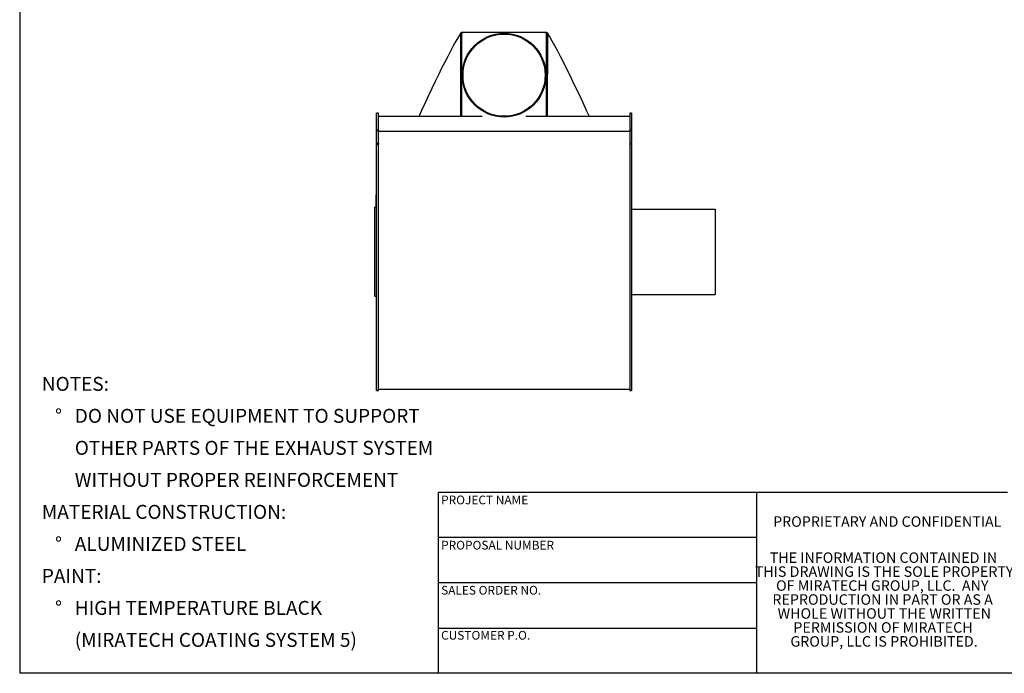
# Model space of a CAD drawing. Units: inches. Extents: x 8 to 168, y 8 to 126.
# Drawn here: x 8 to 102, y 8 to 70 of the extents above; entities that cross this region are included whole.
import ezdxf

# ---------------------------------------------------------------- set-up
doc = ezdxf.new("R2010")
doc.units = ezdxf.units.IN
doc.header["$LTSCALE"] = 16
doc.header["$MEASUREMENT"] = 0
doc.layers.add('FORMAT', color=7, linetype='Continuous')
doc.styles.add('SLDTEXTSTYLE0', font='TXT', dxfattribs={"width": 0.75})

# ---------------------------------------------------------------- blocks, each defined once
blk = doc.blocks.new('SW_NOTE_0')
at = {"layer": 'FORMAT', "color": 0, "attachment_point": 1, "style": 'SLDTEXTSTYLE0'}
for s, insert, char_height in [('NOTES:', (0, 1.719), 1.3333), ('%%d', (1.26, -1.339), 1.3333), ('DO NOT USE EQUIPMENT TO SUPPORT', (3.15, -1.339), 1.33333), ('OTHER PARTS OF THE EXHAUST SYSTEM', (3.15, -4.397), 1.33333), ('WITHOUT PROPER REINFORCEMENT', (3.15, -7.455), 1.33333), ('MATERIAL CONSTRUCTION:', (0, -10.512), 1.33333), ('%%d', (1.26, -13.57), 1.3333), ('ALUMINIZED STEEL', (3.15, -13.57), 1.33333), ('PAINT:', (0, -16.628), 1.3333), ('%%d', (1.26, -19.686), 1.3333), ('HIGH TEMPERATURE BLACK', (3.15, -19.686), 1.33333), ('(MIRATECH COATING SYSTEM 5)', (3.15, -22.743), 1.33333)]:
    blk.add_mtext(s, dxfattribs=dict(at, insert=insert, char_height=char_height))
blk = doc.blocks.new('SW_NOTE_0_1')
at = {"layer": 'FORMAT', "color": 0, "char_height": 1, "attachment_point": 2, "style": 'SLDTEXTSTYLE0'}
for s, insert in [('THE INFORMATION CONTAINED IN', (10.625, 1.289)), ('THIS DRAWING IS THE SOLE PROPERTY', (10.688, -0.044)), ('OF MIRATECH GROUP, LLC.  ANY', (10.512, -1.378)), ('REPRODUCTION IN PART OR AS A', (10.542, -2.711)), ('WHOLE WITHOUT THE WRITTEN', (10.703, -4.044)), ('PERMISSION OF MIRATECH', (10.58, -5.378)), ('GROUP, LLC IS PROHIBITED.', (10.68, -6.711))]:
    blk.add_mtext(s, dxfattribs=dict(at, insert=insert))

msp = doc.modelspace()

# ---------------------------------------------------------------- linework, layer by layer
at = {"color": 7, "linetype": 'Continuous', "lineweight": 25}
for p, q in [((50.1555906, 61.1903318), (50.1511014, 69.1943397)), ((50.2234027, 69.1943397), (50.1511014, 69.1943397)), ((50.2234027, 69.2630529), (50.1824826, 69.1943397)), ((50.2234027, 69.2630529), (58.3484027, 69.2630529)), ((50.2234027, 69.1943397), (50.2234027, 69.2630529)), ((50.2234027, 69.0694144), (50.2234027, 69.1943397)), ((50.2234027, 69.1943397), (50.3040446, 69.1943397)), ((50.2234027, 69.0693397), (50.2234027, 61.2187397)), ((58.2112027, 69.2065397), (50.3606027, 69.2065397)), ((58.2677609, 69.1943397), (58.3484027, 69.1943397)), ((58.3891987, 69.1943397), (58.3484027, 69.2630529)), ((58.3484027, 69.1943397), (58.3484027, 69.2630529)), ((58.3484027, 69.1943397), (58.3484027, 69.0698954)), ((58.3484027, 69.1943397), (58.420704, 69.1943397)), ((58.3484027, 61.2187397), (58.3484027, 69.0693397)), ((58.420704, 69.1943397), (58.4162149, 61.1903318)), ((42.2859027, 61.5241336), (42.1066027, 61.5241336)), ((42.1066027, 59.9026066), (42.1066027, 61.5241336)), ((42.2859027, 59.9026066), (42.2859027, 61.5241336)), ((52.194762, 61.1903318), (42.2859027, 61.1903318)), ((50.2234027, 61.1903318), (50.2234027, 61.218665)), ((66.2859027, 61.1903318), (56.3770435, 61.1903318)), ((58.3484027, 61.218184), (58.3484027, 61.1903318)), ((66.4652027, 61.5241336), (66.2859027, 61.5241336)), ((66.2859027, 61.5241336), (66.2859027, 59.9026066)), ((66.4652027, 61.5241336), (66.4652027, 59.9026066)), ((42.2859027, 59.9026066), (42.1066027, 59.9026066)), ((42.1066027, 59.9026066), (42.1066027, 59.8421705)), ((42.1066027, 59.8421705), (42.2859027, 59.8421705)), ((42.1066027, 58.6230236), (42.1066027, 59.8421705)), ((42.2859027, 59.9026066), (42.2859027, 59.8421705)), ((42.2859027, 58.6230236), (42.2859027, 59.8421705)), ((66.2859027, 59.7630989), (42.2859027, 59.7630989)), ((66.4652027, 59.9026066), (66.2859027, 59.9026066)), ((66.2859027, 59.9026066), (66.2859027, 59.8421705)), ((66.2859027, 59.8421705), (66.4652027, 59.8421705)), ((66.2859027, 59.8421705), (66.2859027, 58.6230236)), ((66.4652027, 59.8421705), (66.4652027, 59.9026066)), ((66.4652027, 59.8421705), (66.4652027, 58.6230236)), ((42.2859027, 58.6230236), (42.1066027, 58.6230236)), ((42.1066027, 58.6230236), (42.1066027, 58.5445053)), ((42.1066027, 58.5445053), (42.2859027, 58.5445053)), ((42.1066027, 35.0278478), (42.1066027, 58.5445053)), ((42.2859027, 58.6230236), (42.2859027, 58.5445053)), ((42.2859027, 35.0278478), (42.2859027, 58.5445053)), ((66.4652027, 58.6230236), (66.2859027, 58.6230236)), ((66.2859027, 58.6230236), (66.2859027, 58.5445053)), ((66.2859027, 58.5445053), (66.4652027, 58.5445053)), ((66.2859027, 58.5445053), (66.2859027, 35.0278478)), ((66.4652027, 58.5445053), (66.4652027, 58.6230236)), ((66.4652027, 58.5445053), (66.4652027, 35.0278478)), ((42.1066027, 53.7111534), (42.0767027, 53.7111534)), ((42.0767027, 53.7044045), (42.0767027, 53.7111534)), ((42.1066027, 53.7044045), (42.0767027, 53.7044045)), ((42.0767027, 53.2992269), (42.0767027, 53.7044045)), ((42.0767027, 53.4781096), (42.0710777, 53.4781096)), ((42.0767027, 53.4716272), (42.0710777, 53.4716272)), ((42.0710777, 53.4384632), (42.0767027, 53.4384632)), ((42.0710777, 53.3796195), (42.0767027, 53.3796195)), ((42.0717027, 53.3434429), (42.0710777, 53.3434429)), ((42.0717027, 53.2723616), (42.0710777, 53.2723616)), ((42.0717027, 53.2232893), (42.0710777, 53.2232893)), ((42.0710777, 53.2218677), (42.0717027, 53.2218677)), ((42.0717027, 53.2191358), (42.0710777, 53.2191358)), ((42.0710777, 53.1717726), (42.0717027, 53.1717726)), ((42.0717027, 53.1617697), (42.0710777, 53.1617697)), ((42.0717027, 53.1502012), (42.0710777, 53.1502012)), ((42.0717027, 53.1238056), (42.0710777, 53.1238056)), ((42.0710777, 53.1231713), (42.0717027, 53.1231713)), ((42.0717027, 53.1168127), (42.0710777, 53.1168127)), ((42.0717027, 53.1026778), (42.0710777, 53.1026778)), ((42.0717027, 53.0968209), (42.0710777, 53.0968209)), ((42.0717027, 53.0851846), (42.0710777, 53.0851846)), ((42.0710777, 53.0840323), (42.0717027, 53.0840323)), ((42.0717027, 53.051919), (42.0710777, 53.051919)), ((42.0717027, 53.0460229), (42.0710777, 53.0460229)), ((42.0710777, 53.0014251), (42.0717027, 53.0014251)), ((42.0717027, 53.0009303), (42.0710777, 53.0009303)), ((42.0717027, 52.9986932), (42.0710777, 52.9986932)), ((42.0710777, 52.9513301), (42.0717027, 52.9513301)), ((42.0717027, 52.9477177), (42.0710777, 52.9477177)), ((42.0717027, 52.9429048), (42.0710777, 52.9429048)), ((42.0717027, 52.9378479), (42.0710777, 52.9378479)), ((42.0717027, 52.9359119), (42.0710777, 52.9359119)), ((42.0717027, 52.9307077), (42.0710777, 52.9307077)), ((42.0717027, 52.9037432), (42.0710777, 52.9037432)), ((42.0710777, 52.9031315), (42.0717027, 52.9031315)), ((42.0717027, 52.8988885), (42.0710777, 52.8988885)), ((42.0717027, 52.8967502), (42.0710777, 52.8967502)), ((42.0710777, 52.8639699), (42.0717027, 52.8639699)), ((42.0710777, 52.8515253), (42.0717027, 52.8515253)), ((42.0717027, 52.8384377), (42.0710777, 52.8384377)), ((42.0717027, 52.7903749), (42.0710777, 52.7903749)), ((42.0717027, 52.7786953), (42.0710777, 52.7786953)), ((42.0710777, 52.7562849), (42.0717027, 52.7562849)), ((42.0717027, 52.7533144), (42.0710777, 52.7533144)), ((42.0717027, 52.7412718), (42.0710777, 52.7412718)), ((42.0710777, 52.7400969), (42.0717027, 52.7400969)), ((42.0710777, 52.7400717), (42.0717027, 52.7400717)), ((42.0717027, 52.7146393), (42.0710777, 52.7146393)), ((42.0710777, 52.7028312), (42.0717027, 52.7028312)), ((42.0717027, 52.6921167), (42.0710777, 52.6921167)), ((42.0717027, 53.5634977), (42.0767027, 53.5634977)), ((42.0717027, 53.5634977), (42.0717027, 53.5574363)), ((42.0717027, 53.5574363), (42.0767027, 53.5574363)), ((42.0717027, 53.5574363), (42.0717027, 53.5551377)), ((42.0717027, 53.5551377), (42.0767027, 53.5551377)), ((42.0717027, 53.5551377), (42.0717027, 53.5484294)), ((42.0717027, 53.5484294), (42.0767027, 53.5484294)), ((42.0717027, 53.5484294), (42.0717027, 53.5435769)), ((42.0717027, 53.5435769), (42.0767027, 53.5435769)), ((42.0717027, 53.5435769), (42.0717027, 53.537614)), ((42.0717027, 53.537614), (42.0767027, 53.537614)), ((42.0717027, 53.537614), (42.0717027, 53.5223415)), ((42.0717027, 53.5223415), (42.0717027, 53.4955175)), ((42.0717027, 53.5223415), (42.0767027, 53.5223415)), ((42.0717027, 53.4955175), (42.0767027, 53.4955175)), ((42.0717027, 53.4955175), (42.0717027, 53.4893565)), ((42.0717027, 53.4893565), (42.0767027, 53.4893565)), ((42.0717027, 53.4770731), (42.0767027, 53.4770731)), ((42.0717027, 53.4770731), (42.0717027, 53.474289)), ((42.0717027, 53.4704342), (42.0717027, 53.4485652)), ((42.0717027, 53.4704342), (42.0767027, 53.4704342)), ((42.0717027, 53.4485652), (42.0767027, 53.4485652)), ((42.0717027, 53.4485652), (42.0717027, 53.4391259)), ((42.0717027, 53.4207577), (42.0767027, 53.4207577)), ((42.0717027, 53.4207577), (42.0717027, 53.4074094)), ((42.0717027, 53.4074094), (42.0767027, 53.4074094)), ((42.0717027, 53.4074094), (42.0717027, 53.3878746)), ((42.0717027, 53.3878746), (42.0767027, 53.3878746)), ((42.0717027, 53.3878746), (42.0717027, 53.3802956)), ((42.0717027, 53.3802956), (42.0767027, 53.3802956)), ((42.0717027, 53.3776483), (42.0717027, 53.3717607)), ((42.0717027, 53.3709376), (42.0767027, 53.3709376)), ((42.0717027, 53.3709376), (42.0717027, 53.3686391)), ((42.0717027, 53.3686391), (42.0767027, 53.3686391)), ((42.0717027, 53.3686391), (42.0717027, 53.3585935)), ((42.0717027, 53.2978169), (42.0717027, 53.3585935)), ((42.0717027, 53.3585935), (42.0767027, 53.3585935)), ((42.0717027, 53.2978169), (42.0767027, 53.2978169)), ((42.0717027, 53.2572991), (42.0717027, 53.2978169)), ((42.0717027, 53.1965225), (42.0717027, 53.2572991)), ((42.0717027, 53.2572991), (42.0767027, 53.2572991)), ((42.0717027, 53.1965225), (42.0767027, 53.1965225)), ((42.0717027, 52.5241336), (42.0717027, 53.1965225)), ((42.0767027, 53.1404581), (42.0767027, 53.2992269)), ((42.0767027, 53.2992269), (42.1066027, 53.2992269)), ((42.1066027, 53.1404581), (42.0767027, 53.1404581)), ((42.0767027, 52.5241336), (42.0767027, 53.1404581)), ((42.1066027, 52.5241336), (41.9273027, 52.5241336)), ((41.9273027, 44.0241336), (41.9273027, 52.5241336)), ((42.0710777, 52.684452), (42.0717027, 52.684452)), ((42.0710777, 52.6751682), (42.0717027, 52.6751682)), ((42.0717027, 52.6548092), (42.0710777, 52.6548092)), ((42.0717027, 52.5853879), (42.0710777, 52.5853879)), ((42.0717027, 52.5720876), (42.0710777, 52.5720876)), ((42.0717027, 52.5624836), (42.0710777, 52.5624836)), ((42.0710777, 52.5467895), (42.0717027, 52.5467895)), ((42.0717027, 52.5462263), (42.0710777, 52.5462263)), ((42.0710777, 52.5289779), (42.0717027, 52.5289779)), ((66.4652027, 52.3488336), (74.4652027, 52.3488336)), ((74.4652027, 52.3488336), (74.4652027, 44.1994336)), ((41.9273027, 44.0241336), (42.1066027, 44.0241336)), ((66.4652027, 44.1994336), (74.4652027, 44.1994336)), ((42.2859027, 35.0278478), (42.1066027, 35.0278478)), ((42.1066027, 35.0278478), (42.1066027, 35.0254778)), ((42.1066027, 35.0254778), (42.2859027, 35.0254778)), ((42.1066027, 35.0241336), (42.1066027, 35.0254778)), ((42.1066027, 35.0241336), (42.2859027, 35.0241336)), ((42.2859027, 35.1491336), (66.2859027, 35.1491336)), ((42.2859027, 35.0254778), (42.2859027, 35.0278478)), ((42.2859027, 35.0241336), (42.2859027, 35.0254778)), ((66.4652027, 35.0278478), (66.2859027, 35.0278478)), ((66.2859027, 35.0254778), (66.2859027, 35.0278478)), ((66.2859027, 35.0254778), (66.4652027, 35.0254778)), ((66.2859027, 35.0254778), (66.2859027, 35.0241336)), ((66.2859027, 35.0241336), (66.4652027, 35.0241336)), ((66.4652027, 35.0254778), (66.4652027, 35.0278478)), ((66.4652027, 35.0254778), (66.4652027, 35.0241336))]:
    msp.add_line(p, q, dxfattribs=at)
at = {"color": 7, "linetype": 'Continuous', "lineweight": 25, "flags": 128}
for points in [[(50.1511014, 69.1943397), (49.9209237, 68.8085162), (49.6800249, 68.3885226), (49.4285674, 67.9351633), (49.1666486, 67.4490277), (48.8942943, 66.9304925), (48.6114566, 66.3797531), (48.3180353, 65.7968243), (48.0143776, 65.1825195), (47.7036471, 64.5434487), (47.3865831, 63.8813822), (47.0632579, 63.1967285), (46.7336801, 62.4897848), (46.3978095, 61.7607263), (46.138009, 61.1903318)], [(62.4338093, 61.1903318), (62.171415, 61.7663605), (61.836627, 62.4930184), (61.508007, 63.1978806), (61.1855196, 63.8807569), (60.8691773, 64.5413368), (60.559061, 65.1791898), (60.2554789, 65.7933965), (59.9615568, 66.3773766), (59.6783165, 66.9289412), (59.4056496, 67.4481009), (59.1435007, 67.9346826), (58.8918886, 68.3883309), (58.6509044, 68.8084774), (58.420704, 69.1943397)], [(50.2234027, 61.2187397), (50.226039, 61.1919733), (50.2263759, 61.1903318)], [(58.3454295, 61.1903318), (58.3457665, 61.1919733), (58.3484027, 61.2187397)]]:
    msp.add_lwpolyline(points, dxfattribs=at)
at = {"color": 7, "linetype": 'Continuous', "lineweight": 25}
for radius in [4, 3.9253]:
    msp.add_circle((54.2859027, 65.1440397), radius, dxfattribs=at)
for centre, start, end in [((50.3606027, 69.0693397), 90, 180), ((58.2112027, 69.0693397), 0, 90)]:
    msp.add_arc(centre, 0.1372, start, end, dxfattribs=at)
at = {"layer": 'FORMAT'}
for p, q in [((7.9999538, 126.000025), (7.9999538, 8.000025)), ((78.3999538, 25.280025), (47.9999538, 25.280025)), ((47.9999538, 25.280025), (47.9999538, 20.960025)), ((102.3999538, 25.280025), (78.3999538, 25.280025)), ((78.3999538, 25.280025), (78.3999538, 8.000025)), ((47.9999538, 20.960025), (47.9999538, 8.000025)), ((78.3999538, 20.960025), (47.9999538, 20.960025)), ((78.3999538, 16.640025), (47.9999538, 16.640025)), ((47.9999538, 12.320025), (78.3999538, 12.320025)), ((167.9999538, 8.000025), (7.9999538, 8.000025))]:
    msp.add_line(p, q, dxfattribs=at)

# ---------------------------------------------------------------- block references
for name, p in [('SW_NOTE_0', (10.1140199, 34.6020228)), ('SW_NOTE_0_1', (79.9123117, 18.2598327))]:
    msp.add_blockref(name, p, dxfattribs=at)

# ---------------------------------------------------------------- texts
at = {"layer": 'FORMAT', "attachment_point": 1, "style": 'SLDTEXTSTYLE0'}
for s, insert, char_height in [('PROJECT NAME', (48.2672417, 24.9769488), 0.833333333), ('PROPRIETARY AND CONFIDENTIAL', (79.9896253, 22.9947645), 1), ('PROPOSAL NUMBER', (48.2672417, 20.6559585), 0.833333333), ('SALES ORDER NO.', (48.2672417, 16.3494775), 0.833333333), ('CUSTOMER P.O.', (48.2672417, 12.0486747), 0.833333333)]:
    msp.add_mtext(s, dxfattribs=dict(at, insert=insert, char_height=char_height))

doc.saveas('drawing.dxf')
